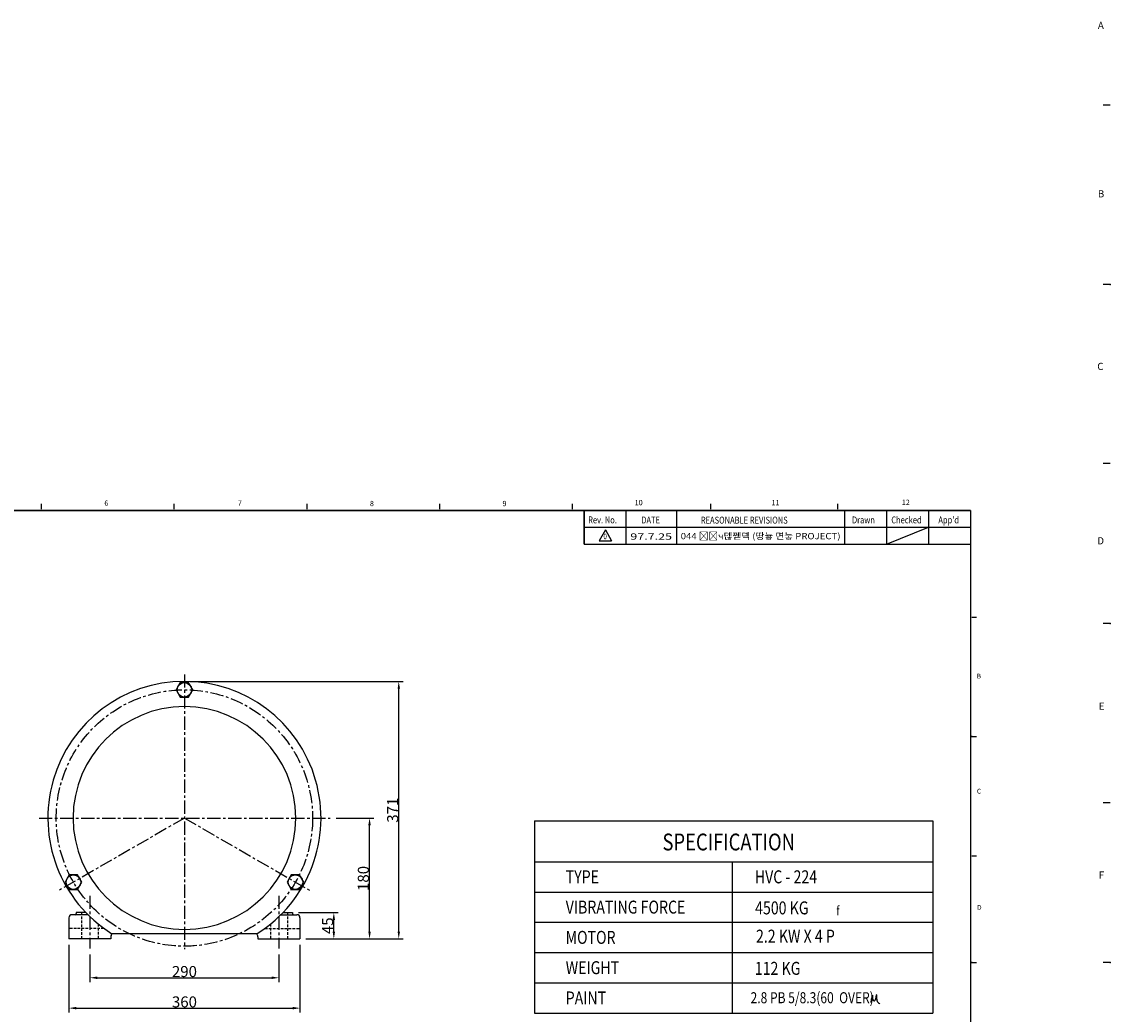
# Model space of a CAD drawing. Extents: x 8 to 3957, y 17 to 1661.
# Drawn here: x 630 to 1666, y 628 to 1573 of the extents above; entities that cross this region are included whole.
import ezdxf
from ezdxf.enums import TextEntityAlignment as Align

# ---------------------------------------------------------------- set-up
doc = ezdxf.new("R2010")
doc.units = 0
doc.header["$LTSCALE"] = 10
doc.header["$MEASUREMENT"] = 0
doc.linetypes.add('CENTER', pattern=[2, 1.25, -0.25, 0.25, -0.25])
doc.linetypes.add('HIDDEN', pattern=[0.375, 0.25, -0.125])
doc.layers.get('0').update_dxf_attribs({"linetype": 'CONTINUOUS'})
doc.layers.get('DEFPOINTS').update_dxf_attribs({"linetype": 'CONTINUOUS'})
for name, color, linetype in [('CEN', 1, 'CENTER'), ('HID', 2, 'HIDDEN'), ('TITLEBOX', 7, 'CONTINUOUS')]:
    doc.layers.add(name, color=color, linetype=linetype)
doc.styles.add('HDH', font='romans', dxfattribs={"width": 0.8, "bigfont": 'HD'})
doc.styles.add('ROMANS', font='ROMANS.shx', dxfattribs={"width": 0.8})
doc.dimstyles.new('CHUNGJONGPILL', dxfattribs={"dimscale": 7, "dimtxt": 1.5, "dimasz": 1, "dimexe": 0.6, "dimexo": 0.8, "dimgap": 0.09, "dimtad": 1, "dimdec": 4, "dimdsep": 46, "dimtxsty": 'ROMANS', "dimcen": 0.09, "dimclrd": 3, "dimclre": 3, "dimclrt": 7, "dimadec": 0, "dimazin": 0, "dimtfac": 1.12, "dimtdec": 4, "dimtix": 1, "dimtmove": 2, "dimatfit": 3, "dimfxl": 1, "dimtolj": 1, "dimarcsym": 0})

# ---------------------------------------------------------------- blocks, each defined once
blk = doc.blocks.new('*D12')
at = {"color": 3, "linetype": 'ByBlock'}
for p, q in [((694.7, 685.1), (694.7, 658.7)), ((874.7, 685.1), (874.7, 658.7)), ((701.7, 662.9), (867.7, 662.9))]:
    blk.add_line(p, q, dxfattribs=at)
for points in [[(701.7, 664.1), (701.7, 661.7), (694.7, 662.9)], [(867.7, 664.1), (867.7, 661.7), (874.7, 662.9)]]:
    blk.add_solid(points, dxfattribs=at)
at = {"layer": 'DEFPOINTS', "color": 0, "linetype": 'ByBlock'}
for p in [(694.7, 690.7), (874.7, 690.7), (874.7, 662.9)]:
    blk.add_point(p, dxfattribs=at)
at = {"color": 7, "linetype": 'ByBlock', "insert": (784.7, 668.8), "char_height": 10.5, "attachment_point": 5, "style": 'ROMANS'}
blk.add_mtext('\\A1;290', dxfattribs=at)
blk = doc.blocks.new('*D13')
at = {"color": 3, "linetype": 'ByBlock'}
for p, q in [((674.7, 694.3), (674.7, 629.8)), ((894.7, 694.3), (894.7, 629.8)), ((681.7, 634), (887.7, 634))]:
    blk.add_line(p, q, dxfattribs=at)
for points in [[(681.7, 635.2), (681.7, 632.8), (674.7, 634)], [(887.7, 635.2), (887.7, 632.8), (894.7, 634)]]:
    blk.add_solid(points, dxfattribs=at)
at = {"layer": 'DEFPOINTS', "color": 0, "linetype": 'ByBlock'}
for p in [(674.7, 699.9), (894.7, 699.9), (894.7, 634)]:
    blk.add_point(p, dxfattribs=at)
at = {"color": 7, "linetype": 'ByBlock', "insert": (784.7, 639.9), "char_height": 10.5, "attachment_point": 5, "style": 'ROMANS'}
blk.add_mtext('\\A1;360', dxfattribs=at)
blk = doc.blocks.new('*D7')
at = {"color": 3, "linetype": 'ByBlock'}
for p, q in [((893.3, 724.9), (931.1, 724.9)), ((926.9, 706.9), (926.9, 717.9)), ((900.3, 699.9), (931.1, 699.9))]:
    blk.add_line(p, q, dxfattribs=at)
for points in [[(925.7, 717.9), (928.1, 717.9), (926.9, 724.9)], [(925.7, 706.9), (928.1, 706.9), (926.9, 699.9)]]:
    blk.add_solid(points, dxfattribs=at)
at = {"layer": 'DEFPOINTS', "color": 0, "linetype": 'ByBlock'}
for p in [(887.7, 724.9), (926.9, 724.9), (894.7, 699.9)]:
    blk.add_point(p, dxfattribs=at)
at = {"color": 7, "linetype": 'ByBlock', "insert": (921, 712.4), "char_height": 10.5, "attachment_point": 5, "rotation": 90, "style": 'ROMANS'}
blk.add_mtext('\\A1;45', dxfattribs=at)
blk = doc.blocks.new('*D11')
at = {"color": 3, "linetype": 'ByBlock'}
for p, q in [((929, 814.9), (965.1, 814.9)), ((960.9, 706.9), (960.9, 807.9)), ((903.9, 699.9), (965.1, 699.9))]:
    blk.add_line(p, q, dxfattribs=at)
for points in [[(959.7, 807.9), (962.1, 807.9), (960.9, 814.9)], [(959.7, 706.9), (962.1, 706.9), (960.9, 699.9)]]:
    blk.add_solid(points, dxfattribs=at)
at = {"layer": 'DEFPOINTS', "color": 0, "linetype": 'ByBlock'}
for p in [(923.4, 814.9), (960.9, 814.9), (898.3, 699.9)]:
    blk.add_point(p, dxfattribs=at)
at = {"color": 7, "linetype": 'ByBlock', "insert": (955, 757.4), "char_height": 10.5, "attachment_point": 5, "rotation": 90, "style": 'ROMANS'}
blk.add_mtext('\\A1;180', dxfattribs=at)
blk = doc.blocks.new('*D10')
at = {"color": 3, "linetype": 'ByBlock'}
for p, q in [((790.2, 944.9), (992.9, 944.9)), ((988.7, 706.9), (988.7, 937.9)), ((919.5, 699.9), (992.9, 699.9))]:
    blk.add_line(p, q, dxfattribs=at)
for points in [[(987.6, 937.9), (989.9, 937.9), (988.7, 944.9)], [(987.6, 706.9), (989.9, 706.9), (988.7, 699.9)]]:
    blk.add_solid(points, dxfattribs=at)
at = {"layer": 'DEFPOINTS', "color": 0, "linetype": 'ByBlock'}
for p in [(784.6, 944.9), (988.7, 944.9), (913.9, 699.9)]:
    blk.add_point(p, dxfattribs=at)
at = {"color": 7, "linetype": 'ByBlock', "insert": (982.9, 822.4), "char_height": 10.5, "attachment_point": 5, "rotation": 90, "style": 'ROMANS'}
blk.add_mtext('\\A1;371', dxfattribs=at)

msp = doc.modelspace()

# ---------------------------------------------------------------- linework, layer by layer
at = {"color": 3}
msp.add_line((1453.10123, 1075.63173), (1493.10123, 1091.63173), dxfattribs=at)
for p, q in [((1117.96383, 812.18445), (1117.96383, 658.02275)), ((1497.22738, 812.18445), (1497.22738, 658.02275)), ((674.69965, 719.92169), (674.69965, 699.92169)), ((680.69965, 722.92169), (677.69965, 722.92169)), ((692.69965, 722.92169), (680.69965, 722.92169)), ((690.89134, 724.92169), (681.69965, 724.92169)), ((681.69965, 724.92169), (681.69965, 723.92169)), ((876.69965, 722.92169), (888.69965, 722.92169)), ((878.50797, 724.92169), (887.69965, 724.92169)), ((887.69965, 724.92169), (887.69965, 723.92169)), ((888.69965, 722.92169), (891.69965, 722.92169)), ((894.69965, 719.92169), (894.69965, 699.92169)), ((714.88058, 702.77581), (715.63307, 704.84327)), ((715.66161, 704.92169), (853.98169, 704.92169)), ((854.51873, 702.77581), (853.76624, 704.84327)), ((714.69965, 699.92169), (674.69965, 699.92169)), ((714.69965, 701.74975), (714.69965, 699.92169)), ((854.69965, 701.74975), (854.69965, 699.92169)), ((854.69965, 699.92169), (894.69965, 699.92169)), ((1117.96383, 658.02275), (1117.96383, 629.20781)), ((1497.22738, 658.02275), (1497.22738, 629.20781))]:
    msp.add_line(p, q)
at = {"color": 7, "linetype": 'Continuous'}
for p, q in [((1117.96383, 812.18445), (1497.22738, 812.18445)), ((1117.96383, 629.20781), (1497.22738, 629.20781))]:
    msp.add_line(p, q, dxfattribs=at)
at = {"color": 2, "linetype": 'Continuous'}
for p, q in [((1117.96383, 773.28251), (1497.22738, 773.28251)), ((1117.96383, 744.46757), (1497.22738, 744.46757)), ((1117.96383, 715.65263), (1497.22738, 715.65263)), ((1117.96383, 686.83769), (1497.22738, 686.83769)), ((1117.96383, 686.83769), (1497.22738, 686.83769)), ((1117.96383, 658.02275), (1497.22738, 658.02275))]:
    msp.add_line(p, q, dxfattribs=at)
at = {"color": 2}
for p, q in [((1305.94309, 773.28251), (1305.94309, 715.65263)), ((1305.94309, 715.65263), (1305.94309, 658.02275)), ((1305.94309, 658.02275), (1305.94309, 629.20781))]:
    msp.add_line(p, q, dxfattribs=at)
for points in [[(780.69965, 943.84989), (776.69965, 936.92169), (780.69965, 929.99348), (788.69965, 929.99348), (792.69965, 936.92169), (788.69965, 943.84989)], [(675.04455, 760.84989), (671.04455, 753.92169), (675.04455, 746.99348), (683.04455, 746.99348), (687.04455, 753.92169), (683.04455, 760.84989)], [(886.35475, 760.84989), (882.35475, 753.92169), (886.35475, 746.99348), (894.35475, 746.99348), (898.35475, 753.92169), (894.35475, 760.84989)]]:
    msp.add_lwpolyline(points, close=True)
msp.add_lwpolyline([(1438.30783, 639.48547), (1438.83418, 642.48291), (1439.19699, 644.52544), (1439.42553, 645.7576), (1439.54909, 646.32389), (1439.59694, 646.36884), (1439.59835, 646.03697), (1439.5826, 645.47279), (1439.57898, 644.82082), (1439.61097, 644.20144), (1439.67892, 643.63843), (1439.7774, 643.13142), (1439.90099, 642.68004), (1440.04425, 642.28393), (1440.20174, 641.94271), (1440.36805, 641.65604), (1440.53773, 641.42352), (1440.70622, 641.24427), (1440.87243, 641.11521), (1441.03613, 641.03274), (1441.1971, 640.99324), (1441.35511, 640.99311), (1441.50994, 641.02874), (1441.66136, 641.09652), (1441.80914, 641.19284), (1441.95298, 641.31457), (1442.09226, 641.46042), (1442.22628, 641.6296), (1442.35436, 641.82131), (1442.47578, 642.03473), (1442.58985, 642.26906), (1442.69588, 642.52351), (1442.79316, 642.79725), (1442.88118, 643.08832), (1442.96007, 643.38999), (1443.03018, 643.69438), (1443.0918, 643.99359), (1443.14528, 644.27973), (1443.19092, 644.54491), (1443.22905, 644.78123), (1443.26, 644.9808), (1443.28433, 645.13862), (1443.30355, 645.26125), (1443.31946, 645.35814), (1443.3338, 645.43874), (1443.34837, 645.51251), (1443.36491, 645.58889), (1443.38521, 645.67734), (1443.41104, 645.7873), (1443.44341, 645.92472), (1443.48033, 646.08149), (1443.51909, 646.246), (1443.55692, 646.40665), (1443.59112, 646.55181), (1443.61893, 646.66987), (1443.63762, 646.74923), (1443.64446, 646.77826), (1443.63774, 646.74804), (1443.61993, 646.66035), (1443.5945, 646.51968), (1443.56493, 646.3305), (1443.53473, 646.09728), (1443.50737, 645.8245), (1443.48633, 645.51662), (1443.47511, 645.17813), (1443.47636, 644.81396), (1443.48934, 644.43083), (1443.51252, 644.03593), (1443.54434, 643.63646), (1443.58323, 643.23961), (1443.62765, 642.85255), (1443.67604, 642.48249), (1443.72684, 642.13661), (1443.77918, 641.82012), (1443.83486, 641.5303), (1443.8964, 641.26245), (1443.96627, 641.01186), (1444.04698, 640.77385), (1444.14101, 640.5437), (1444.25087, 640.31671), (1444.37904, 640.0882), (1444.52882, 639.85459), (1444.70661, 639.61688), (1444.91965, 639.37722), (1445.17513, 639.13772), (1445.48028, 638.90055), (1445.84232, 638.66782), (1446.26844, 638.44167), (1446.76588, 638.22425)])
for centre in [(784.69965, 936.92169), (679.04455, 753.92169), (890.35475, 753.92169)]:
    msp.add_circle(centre, 6.9282)
for centre, radius, start, end in [((784.69965, 814.92169), 130, 302.2042275, 237.89913919), ((784.69965, 814.92169), 106, 90, 270), ((784.69965, 814.92169), 106, 270, 90), ((677.69965, 719.92169), 3, 90, 180), ((680.69965, 723.92169), 1, 270, 360), ((888.69965, 723.92169), 1, 180, 270), ((891.69965, 719.92169), 3, 360, 90), ((717.69965, 701.74975), 3, 160, 180), ((851.69965, 701.74975), 3, 0, 20)]:
    msp.add_arc(centre, radius, start, end)
at = {"layer": 'CEN'}
for p, q in [((784.69965, 951.49793), (784.69965, 690.21745)), ((646.43008, 814.92169), (923.39089, 814.92169)), ((784.69965, 814.92169), (665.18815, 745.92169)), ((784.69965, 814.92169), (904.21116, 745.92169)), ((694.69965, 740.98307), (694.69965, 690.651)), ((874.69965, 740.98307), (874.69965, 690.651))]:
    msp.add_line(p, q, dxfattribs=at)
msp.add_circle((784.69965, 814.92169), 122, dxfattribs=at)
at = {"layer": 'HID'}
for p, q in [((686.69965, 724.92169), (686.69965, 699.92169)), ((876.54735, 722.92169), (876.69965, 722.92169)), ((882.69965, 724.92169), (882.69965, 699.92169)), ((708.0511, 709.92169), (674.69965, 709.92169)), ((702.69965, 714.04552), (702.69965, 699.92169)), ((861.3482, 709.92169), (894.69965, 709.92169)), ((866.69965, 714.04552), (866.69965, 699.92169))]:
    msp.add_line(p, q, dxfattribs=at)
at = {"layer": 'TITLEBOX', "color": 7, "linetype": 'Continuous'}
for p, q in [((1665.97158, 1493.31956), (1659.16618, 1493.31956)), ((1665.97158, 1322.75808), (1659.16618, 1322.75808)), ((1665.97158, 1152.1966), (1659.16618, 1152.1966)), ((648.71313, 1108.92119), (648.71313, 1113.96222)), ((775.05496, 1108.92119), (775.05496, 1113.96222)), ((901.39522, 1108.92119), (901.39522, 1113.96222)), ((1027.73705, 1108.92119), (1027.73705, 1113.96222)), ((1154.0773, 1108.92119), (1154.0773, 1113.96222)), ((1285.63614, 1108.92119), (1285.63614, 1113.96222)), ((1406.76097, 1108.89134), (1406.76097, 1113.93238)), ((1165.10123, 1107.63173), (1165.10123, 1075.63173)), ((1205.10123, 1075.63173), (1205.10123, 1107.63173)), ((1253.10123, 1107.63173), (1253.10123, 1075.63173)), ((1413.10123, 1107.63173), (1413.10123, 1075.63173)), ((1453.10123, 1107.63173), (1453.10123, 1075.63173)), ((1493.10123, 1107.63173), (1493.10123, 1075.63173)), ((1165.10123, 1091.63173), (1533.10123, 1091.63173)), ((1185.40452, 1089.09101), (1179.49819, 1078.81685)), ((1185.40452, 1089.09101), (1191.31086, 1078.81685)), ((1179.49819, 1078.81685), (1191.31086, 1078.81685)), ((1165.10123, 1075.63173), (1533.10123, 1075.63173)), ((1534.07931, 1006.21304), (1538.61624, 1006.21304)), ((1665.97158, 1000.06856), (1659.16618, 1000.06856)), ((1534.07931, 892.50539), (1538.61624, 892.50539)), ((1665.97158, 829.50708), (1659.16618, 829.50708)), ((1534.07931, 778.79774), (1538.61624, 778.79774)), ((1534.07931, 677.37904), (1538.61624, 677.37904)), ((1665.97158, 677.37904), (1659.16618, 677.37904))]:
    msp.add_line(p, q, dxfattribs=at)
at = {"layer": 'TITLEBOX', "color": 15, "linetype": 'Continuous'}
for p, q in [((17.0087, 1107.63173), (1533.10123, 1107.63173)), ((1533.10123, 1107.63173), (17.0087, 1107.63173)), ((1533.10123, 1107.63173), (1533.10123, 32))]:
    msp.add_line(p, q, dxfattribs=at)
at = {"layer": 'TITLEBOX', "linetype": 'Continuous'}
msp.add_line((1165.10123, 1075.63173), (1165.10123, 1107.63173), dxfattribs=at)
at = {"layer": 'TITLEBOX', "color": 7, "linetype": 'Continuous'}
for p in [(1665.97158, 1322.75808), (1665.97158, 1000.06856), (1534.07931, 892.50539), (1534.07931, 677.37904), (1665.97158, 677.37904)]:
    msp.add_point(p, dxfattribs=at)

# ---------------------------------------------------------------- texts
at = {"color": 4, "linetype": 'Continuous', "style": 'HDH'}
for s, width, p, p2 in [('97.7.25', 1.188968, (1209.12516, 1079.77001), (1248.87067, 1079.77001)), ('044 \ue800\ue801ч뎮쩯뎩 (땅늏 면늫 PROJECT)', 0.976082, (1257.09388, 1080.22668), (1409.22327, 1080.22668))]:
    msp.add_text(s, height=6, dxfattribs=dict(at, width=width)).set_placement(p, p2, align=Align.FIT)
at = {"color": 7, "style": 'ROMANS', "width": 0.8}
for s, height, p in [('SPECIFICATION', 16.054038, (1239.75188, 784.08345)), ('TYPE', 12.34926, (1147.65029, 752.77599)), ('HVC - 224', 12.34926, (1327.63958, 752.77599)), ('VIBRATING FORCE', 12.34926, (1147.65029, 723.96105)), (' 4500 KG', 12.34926, (1324.89387, 723.22872)), ('f', 8.64448, (1405.17529, 722.44484)), ('MOTOR', 12.34926, (1147.51045, 695.14611)), ('2.2 KW X 4 P', 12.34926, (1328.77491, 696.31093)), ('WEIGHT', 12.34926, (1147.65029, 666.33117)), ('112 KG', 12.34926, (1327.63958, 665.68876)), ('PAINT', 12.34926, (1147.65029, 637.51623)), ('2.8 PB 5/8.3(60  OVER)', 10.496871, (1323.6306, 638.65412))]:
    msp.add_text(s, height=height, dxfattribs=at).set_placement(p)
at = {"layer": 'TITLEBOX', "color": 7, "linetype": 'Continuous', "style": 'ROMANS'}
for s, height, p in [('A', 6.8054, (1654.20911, 1565.85244)), ('B', 6.8054, (1654.20911, 1405.56572)), ('C', 6.8054, (1653.66846, 1241.30652)), ('6', 5.04104, (708.45257, 1112.02123)), ('7', 5.04104, (835.56009, 1112.02123)), ('8', 5.04104, (961.24759, 1111.69654)), ('9', 5.04104, (1087.44557, 1111.69654)), ('10', 5.041039, (1213.27019, 1112.58419)), ('11', 5.041039, (1343.54825, 1112.58419)), ('12', 5.041039, (1467.59006, 1112.84382)), ('D', 6.8054, (1653.66846, 1075.34594)), ('B', 4.53694, (1538.89633, 947.71048)), ('E', 6.8054, (1655.11139, 917.99766)), ('C', 4.53694, (1539.04072, 838.20435)), ('F', 6.8054, (1655.11139, 757.23812)), ('D', 4.53694, (1539.25677, 727.56396))]:
    msp.add_text(s, height=height, dxfattribs=at).set_placement(p)
at = {"layer": 'TITLEBOX', "color": 7, "linetype": 'Continuous', "style": 'ROMANS', "width": 0.8}
for s, height, p in [('Rev. No.', 6.55732, (1168.99362, 1095.34845)), ('DATE', 6.55732, (1219.58361, 1095.25867)), ('REASONABLE REVISIONS', 6.5573203, (1276.26288, 1095.10738)), ('Drawn ', 6.55732, (1420.10714, 1095.31117)), ('Checked', 6.55732, (1457.56584, 1095.31117)), ("App'd", 6.55732, (1502.33073, 1095.31117)), ('0', 5.31143, (1183.57435, 1080.23445))]:
    msp.add_text(s, height=height, dxfattribs=at).set_placement(p)

# ---------------------------------------------------------------- dimensions: what is measured, and where the dimension line sits
at = {"color": 7}
for base, p1, p2, text, picture, middle in [((988.74685, 944.92163), (913.94406, 699.92169), (784.58239, 944.92163), '371', '*D10', (982.86685, 822.42166)), ((960.91058, 814.92169), (898.29965, 699.92169), (923.39089, 814.92169), '180', '*D11', (955.03058, 757.42169)), ((926.88847, 724.92169), (894.69965, 699.92169), (887.69965, 724.92169), '45', '*D7', (921.00847, 712.42169))]:
    dim = msp.add_linear_dim(base=base, p1=p1, p2=p2, angle=90, text=text, dimstyle='CHUNGJONGPILL', dxfattribs=at)
    dim.commit()
    dim.dimension.update_dxf_attribs({"geometry": picture, "text_midpoint": middle})
for base, p1, p2, text, picture, middle in [((894.69965, 633.99844), (674.69965, 699.92169), (894.69965, 699.92169), '360', '*D13', (784.69965, 639.87844)), ((874.69965, 662.88905), (694.69965, 690.651), (874.69965, 690.651), '290', '*D12', (784.69965, 668.76905))]:
    dim = msp.add_linear_dim(base=base, p1=p1, p2=p2, text=text, dimstyle='CHUNGJONGPILL', dxfattribs=at)
    dim.commit()
    dim.dimension.update_dxf_attribs({"geometry": picture, "text_midpoint": middle})

doc.saveas('drawing.dxf')
